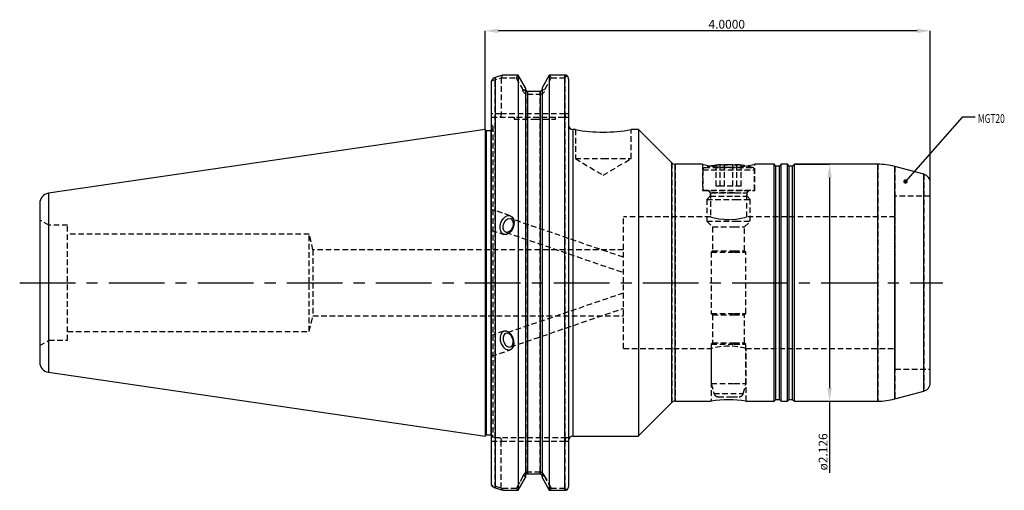
# Model space of a CAD drawing. Extents: x -106 to 119, y -47 to 60.
import ezdxf
from ezdxf.enums import TextEntityAlignment as Align

# ---------------------------------------------------------------- set-up
doc = ezdxf.new("R2010")
doc.units = 0
doc.header["$PDSIZE"] = -1
doc.linetypes.add('CENTERX2', pattern=[20.32, 12.7, -2.54, 2.54, -2.54])
doc.linetypes.add('HIDDEN', pattern=[1.905, 1.27, -0.635])
doc.layers.get('0').update_dxf_attribs({"linetype": 'CONTINUOUS'})
doc.layers.get('DEFPOINTS').update_dxf_attribs({"linetype": 'CONTINUOUS'})
for name, color, linetype in [('BORDER', 3, 'CONTINUOUS'), ('CTRL', 10, 'CENTERX2'), ('DIMENSION', 7, 'CONTINUOUS'), ('HIDDEN', 2, 'HIDDEN')]:
    doc.layers.add(name, color=color, linetype=linetype)
doc.dimstyles.new('SLDDIMSTYLE0', dxfattribs={"dimtxt": 2, "dimasz": 3, "dimexe": 0, "dimexo": 0.0625, "dimgap": 0.5, "dimtad": 1, "dimlfac": 0.03937, "dimrnd": 1e-09, "dimzin": 4, "dimsah": 1, "dimcen": 0.09, "dimazin": 3, "dimtfac": 1, "dimtofl": 0, "dimtmove": 0, "dimatfit": 3})
doc.dimstyles.new('SLDDIMSTYLE1', dxfattribs={"dimtxt": 2, "dimasz": 3, "dimexe": 0, "dimexo": 0.0625, "dimgap": 0.5, "dimtad": 1, "dimlfac": 0.03937, "dimrnd": 1e-09, "dimzin": 12, "dimsah": 1, "dimcen": 0.09, "dimazin": 3, "dimtfac": 1, "dimtofl": 0, "dimtmove": 0, "dimatfit": 3})

# ---------------------------------------------------------------- blocks, each defined once
blk = doc.blocks.new('_D')
at = {"layer": 'DEFPOINTS', "color": 0}
for p in [(0, 57.43), (0, 34.93), (101.6, 22.81)]:
    blk.add_point(p, dxfattribs=at)
at = {"layer": 'DIMENSION', "color": 0}
for p, q in [((0, 34.99), (0, 57.43)), ((98.6, 57.43), (3, 57.43)), ((101.6, 22.87), (101.6, 57.43))]:
    blk.add_line(p, q, dxfattribs=at)
for points in [[(3, 57.93), (3, 56.93), (0, 57.43)], [(98.6, 56.93), (98.6, 57.93), (101.6, 57.43)]]:
    blk.add_solid(points, dxfattribs=at)
at = {"layer": 'DIMENSION', "color": 0, "linetype": 'CONTINUOUS'}
blk.add_text('4.0000', height=2, dxfattribs=at).set_placement((51.01, 57.93))
blk = doc.blocks.new('_D_1')
at = {"layer": 'DEFPOINTS', "color": 0}
for p in [(70.6, 27.02), (70.6, -26.98), (78.65, -26.98)]:
    blk.add_point(p, dxfattribs=at)
at = {"layer": 'DIMENSION', "color": 0}
for p, q in [((70.66, 27.02), (78.65, 27.02)), ((78.65, 24.02), (78.65, -23.98)), ((70.66, -26.98), (78.65, -26.98)), ((78.65, -26.98), (78.65, -43.28))]:
    blk.add_line(p, q, dxfattribs=at)
for points in [[(79.15, 24.02), (78.15, 24.02), (78.65, 27.02)], [(78.15, -23.98), (79.15, -23.98), (78.65, -26.98)]]:
    blk.add_solid(points, dxfattribs=at)
at = {"layer": 'DIMENSION', "color": 0, "linetype": 'CONTINUOUS'}
blk.add_text('ø2.126', height=2, rotation=90, dxfattribs=at).set_placement((78.15, -42.78))
blk = doc.blocks.new('_DOT')
at = {"color": 0, "linetype": 'BYBLOCK'}
blk.add_line((-0.5, 0), (-1, 0), dxfattribs=at)
at = {"color": 0, "linetype": 'BYBLOCK', "const_width": 0.5}
blk.add_lwpolyline([(-0.25, 0, 1), (0.25, 0, 1)], format="xyb", close=True, dxfattribs=at)
blk = doc.blocks.new('SW_NOTE_4')
at = {"layer": 'DIMENSION', "color": 0}
blk.add_lwpolyline([(15.9, 14.63), (12.9, 14.63), (0, 0)], dxfattribs=at)
at = {"color": 0, "rotation": 228.607540186}
blk.add_blockref('_DOT', (0, 0, 11.62), dxfattribs=at)
at = {"layer": 'DIMENSION', "color": 0, "width": 0.7}
blk.add_text('MGT20', height=2, dxfattribs=at).set_placement((16.52, 12.73), align=Align.BOTTOM_LEFT)

msp = doc.modelspace()

# ---------------------------------------------------------------- linework, layer by layer
at = {"layer": 'BORDER'}
for p, q in [((4.006, 47.331), (2.3, 46.803)), ((7.498, 47.331), (4.006, 47.331)), ((7.604, 47.308), (7.498, 47.331)), ((7.604, 47.308), (7.604, -47.283)), ((9.205, 44.414), (7.604, 47.308)), ((14.656, 47.308), (13.055, 44.414)), ((14.762, 47.331), (14.656, 47.308)), ((14.656, 47.308), (14.656, -47.283)), ((18.25, 47.331), (14.762, 47.331)), ((18.25, -47.292), (18.25, 47.331)), ((1.5, 46.019), (1.5, 46.014)), ((1.5, -46.014), (1.5, 46.014)), ((2.3, 46.803), (2.3, -46.748)), ((19.05, 46.448), (19.05, -46.448)), ((9.205, 44.414), (9.205, -44.387)), ((9.705, 43.614), (9.705, -43.568)), ((12.555, 43.614), (9.705, 43.614)), ((12.555, 43.612), (12.555, -43.569)), ((13.055, 44.415), (13.055, -44.388)), ((0, 34.925), (-99.632, 20.395)), ((0.3, 34.625), (0, 34.925)), ((0, 34.925), (0, -34.925)), ((1.3, 34.625), (0.3, 34.625)), ((0.3, 34.625), (0.3, -34.625)), ((1.3, 34.625), (1.3, -34.625)), ((20.625, 34.925), (20.05, 34.925)), ((20.05, 34.925), (20.05, -34.925)), ((35.05, 34.925), (33.325, 34.925)), ((42.662, 27.313), (35.05, 34.925)), ((35.05, 34.925), (35.05, -34.925)), ((42.662, 0.02), (42.662, 27.313)), ((49.6, 27.02), (43.369, 27.02)), ((43.369, 0.02), (43.369, 27.02)), ((66, 27.02), (61.521, 27.02)), ((66.4, 26.62), (66, 27.02)), ((66, 0.02), (66, 27.02)), ((67.6, 27.02), (67.2, 26.62)), ((69, 27.02), (67.6, 27.02)), ((67.6, 0.02), (67.6, 27.02)), ((69.4, 26.62), (69, 27.02)), ((69, 0.02), (69, 27.02)), ((70.6, 27.02), (70.2, 26.62)), ((89.625, 27.02), (70.6, 27.02)), ((70.6, 0.02), (70.6, 27.02)), ((89.625, 0.02), (89.625, 27.02)), ((67.2, 26.62), (66.4, 26.62)), ((66.4, 0.02), (66.4, 26.62)), ((67.2, 0.02), (67.2, 26.62)), ((70.2, 26.62), (69.4, 26.62)), ((69.4, 0.02), (69.4, 26.62)), ((70.2, 0.02), (70.2, 26.62)), ((100.118, 24.738), (93.507, 26.509)), ((93.507, 0.02), (93.507, 26.509)), ((100.118, 0.02), (100.118, 24.738)), ((101.6, 0.02), (101.6, 22.806)), ((-99.632, 20.395), (-99.632, -20.395)), ((-101.6, 18.119), (-101.6, -18.119)), ((42.662, -27.273), (42.662, 0.02)), ((43.369, -26.98), (43.369, 0.02)), ((66, -26.98), (66, 0.02)), ((66.4, -26.58), (66.4, 0.02)), ((67.2, -26.58), (67.2, 0.02)), ((67.6, -26.98), (67.6, 0.02)), ((69, -26.98), (69, 0.02)), ((69.4, -26.58), (69.4, 0.02)), ((70.2, -26.58), (70.2, 0.02)), ((70.6, -26.98), (70.6, 0.02)), ((89.625, -26.98), (89.625, 0.02)), ((93.507, -26.469), (93.507, 0.02)), ((100.118, -24.698), (100.118, 0.02)), ((101.6, -22.766), (101.6, 0.02)), ((-99.632, -20.395), (0, -34.925)), ((93.507, -26.469), (100.118, -24.698)), ((66, -26.98), (66.4, -26.58)), ((66.4, -26.58), (67.2, -26.58)), ((67.2, -26.58), (67.6, -26.98)), ((69, -26.98), (69.4, -26.58)), ((69.4, -26.58), (70.2, -26.58)), ((70.2, -26.58), (70.6, -26.98)), ((35.05, -34.885), (42.662, -27.273)), ((43.369, -26.98), (51.6, -26.98)), ((59.549, -26.98), (66, -26.98)), ((67.6, -26.98), (69, -26.98)), ((70.6, -26.98), (89.625, -26.98)), ((0, -34.925), (0.3, -34.625)), ((0.3, -34.625), (1.3, -34.625)), ((20.05, -34.925), (35.05, -34.925)), ((7.604, -47.283), (9.205, -44.388)), ((9.705, -43.569), (12.555, -43.569)), ((13.055, -44.388), (14.656, -47.283)), ((1.509, -46.144), (1.5, -46.014)), ((2.3, -46.748), (4.04, -47.292)), ((4.04, -47.292), (7.572, -47.292)), ((7.572, -47.292), (7.604, -47.283)), ((14.656, -47.283), (14.688, -47.292)), ((14.688, -47.292), (14.656, -47.283)), ((14.688, -47.292), (18.25, -47.292))]:
    msp.add_line(p, q, dxfattribs=at)
for points in [[(9.28, 43.889), (9.224, 44.018), (9.205, 44.147)], [(13.055, 44.147), (13.035, 44.016), (12.978, 43.886)], [(49.6, 27.02), (49.929, 26.949), (50.874, 26.766), (52.354, 26.544), (54.224, 26.381), (56.226, 26.352), (58.12, 26.465), (59.75, 26.67), (60.952, 26.883), (61.55, 27.009), (61.521, 27.003)]]:
    msp.add_lwpolyline(points, dxfattribs=at)
for centre, radius, start, end in [((18.261, 46.419), 0.912, 58.31855, 90.69416), ((17.923, 46.419), 1.127, 1.49358, 43.53743), ((2.573, 45.726), 1.112, 104.34381, 164.84181), ((9.721, 44.104), 0.491, 206.02395, 268.09116), ((12.541, 44.099), 0.486, 271.60358, 333.44317), ((1.3, 35.125), 0.5, 270, 293.57818), ((20.05, 35.925), 1, 180, 270), ((26.975, 69.485), 35.139, 259.58874, 280.41126), ((43.369, 28.02), 1, 225, 270), ((89.625, 12.02), 15, 75, 90), ((55.6, 6.77), 20.25, 97.4958, 100.37981), ((53.234, 24.741), 2.124, 77.32013, 97.47094), ((53.717, 18.159), 8.706, 86.30103, 92.13384), ((55.117, 7.52), 19.345, 85.802, 94.198), ((56.083, 7.521), 19.344, 87.51858, 91.43173), ((57.483, 18.148), 8.717, 83.74546, 96.25454), ((57.966, 24.74), 2.125, 77.32115, 94.29291), ((55.6, 6.77), 20.25, 79.89547, 82.5042), ((99.6, 22.806), 2, 0, 75), ((-99.3, 18.119), 2.3, 98.29722, 180), ((-99.3, -18.119), 2.3, 180, 261.70278), ((99.6, -22.766), 2, 285, 0), ((55.6, -53.821), 27.138, 81.63204, 98.47558), ((89.625, -11.98), 15, 270, 285), ((43.369, -27.98), 1, 90, 135), ((1.3, -35.125), 0.5, 66.42182, 90), ((20.05, -35.925), 1, 90, 180), ((9.744, -44.107), 0.54, 94.16633, 182.64982), ((12.516, -44.107), 0.54, 357.34663, 85.83722), ((2.557, -45.594), 1.184, 207.71446, 257.31604), ((18.262, -46.258), 1.034, 269.35588, 299.82939), ((17.918, -46.416), 1.132, 319.2467, 358.353)]:
    msp.add_arc(centre, radius, start, end, dxfattribs=at)
at = {"layer": 'CTRL'}
msp.add_line((-106.191, 0), (104.516, 0), dxfattribs=at)
at = {"layer": 'HIDDEN'}
for p, q in [((4.006, 47.331), (3.706, 46.702)), ((7.498, 47.331), (7.133, 46.705)), ((15.127, 46.705), (14.762, 47.331)), ((18.25, 47.331), (18.25, 46.705)), ((18.74, 47.196), (18.25, 46.705)), ((1.5, 46.019), (3.7, 46.699)), ((2.3, -46.748), (2.3, 46.803)), ((3.7, 46.705), (7.133, 46.705)), ((3.7, 46.699), (3.7, 38.482)), ((7.133, 46.705), (8.532, 44.178)), ((13.728, 44.178), (15.127, 46.705)), ((15.131, 46.705), (18.25, 46.705)), ((18.25, 46.705), (18.25, 38.482)), ((9.705, 42.999), (9.705, 43.614)), ((9.705, 42.999), (12.555, 42.999)), ((9.705, -42.999), (9.705, 42.778)), ((12.555, 42.999), (12.555, 43.614)), ((12.555, -42.999), (12.555, 42.778)), ((12.979, 43.889), (13.698, 44.124)), ((3.7, 38.482), (1.5, 38.482)), ((18.25, 38.482), (3.7, 38.482)), ((19.05, 38.482), (18.25, 38.482)), ((18.25, 38.482), (18.25, -36.062)), ((1.5, 37.72), (3.384, 37.72)), ((1.8, 35.7), (1.5, 36)), ((3.384, 37.72), (18.566, 37.72)), ((6.625, 37.72), (6.625, 37.32)), ((6.625, 37.32), (11.375, 37.32)), ((11.375, 37.32), (16.125, 37.32)), ((16.125, 37.32), (16.125, 37.72)), ((18.566, 37.72), (19.05, 37.72)), ((1.8, 35.7), (1.8, -35.3)), ((20.625, 34.925), (20.625, 28.325)), ((33.325, 28.325), (33.325, 34.925)), ((20.625, 28.325), (26.975, 28.325)), ((20.625, 28.325), (26.975, 24.51)), ((26.975, 28.325), (33.325, 28.325)), ((26.975, 24.51), (33.325, 28.325)), ((42.662, 27.313), (42.662, -27.273)), ((43.369, 27.02), (43.369, -26.98)), ((49.6, 27.02), (49.6, 21.02)), ((61.6, 21.02), (61.6, 27.02)), ((89.625, 27.02), (89.625, -26.98)), ((49.7, 25.767), (49.7, 21.12)), ((49.701, 25.767), (61.499, 25.767)), ((50.07, 26.248), (61.127, 26.248)), ((52.768, 22.02), (52.768, 26.813)), ((53.701, 22.02), (53.701, 26.813)), ((54.667, 22.02), (54.667, 26.813)), ((56.533, 22.02), (56.533, 26.813)), ((57.499, 22.02), (57.499, 26.813)), ((58.432, 22.02), (58.432, 26.813)), ((61.5, 21.12), (61.5, 25.767)), ((93.507, 26.509), (93.507, -26.469)), ((100.118, 24.738), (100.118, -24.698)), ((49.6, 21.02), (61.6, 21.02)), ((49.7, 21.12), (57.507, 21.12)), ((49.7, 21.12), (49.8, 21.02)), ((50.95, 21.02), (51.45, 20.52)), ((51.4, 20.52), (51.4, 19.77)), ((56.957, 20.52), (51.426, 20.52)), ((51.45, 20.52), (59.75, 20.52)), ((51.45, 20.52), (51.45, 15.02)), ((53.701, 22.02), (52.768, 22.02)), ((56.533, 22.02), (53.701, 22.02)), ((58.432, 22.02), (56.533, 22.02)), ((56.957, 20.52), (59.8, 20.52)), ((57.507, 21.12), (61.5, 21.12)), ((59.75, 20.52), (60.25, 21.02)), ((59.75, 15.005), (59.75, 20.52)), ((59.8, 19.77), (59.8, 20.52)), ((61.4, 21.02), (61.5, 21.12)), ((51.4, 19.77), (50.65, 19.02)), ((50.65, 19.02), (57.2, 19.02)), ((50.65, 19.02), (50.65, 14.02)), ((51.4, 19.77), (56.957, 19.77)), ((56.957, 19.77), (59.8, 19.77)), ((57.2, 19.02), (60.55, 19.02)), ((60.55, 19.02), (59.8, 19.77)), ((60.55, 14.02), (60.55, 19.02)), ((93.6, 0.02), (93.6, 19.72)), ((101.6, 19.72), (93.6, 19.72)), ((5.764, 15.285), (1.5, 16.743)), ((-99.522, 13.1), (-101.6, 14.3)), ((31.6, 5.814), (5.824, 14.63)), ((31.6, 0.02), (31.6, 15.02)), ((51.45, 15.02), (31.6, 15.02)), ((50.65, 14.02), (57.2, 14.02)), ((50.65, 14.02), (51.95, 12.72)), ((57.2, 14.02), (60.55, 14.02)), ((59.25, 12.72), (60.55, 14.02)), ((93.6, 15.02), (59.694, 15.02)), ((-99.522, -13.1), (-99.522, 13.1)), ((-95.25, 13.1), (-99.522, 13.1)), ((-95.25, -13.1), (-95.25, 13.1)), ((1.5, 11.987), (4.307, 11.027)), ((4.756, 11.507), (31.6, 2.326)), ((51.95, 12.72), (56.779, 12.72)), ((51.95, 12.72), (51.95, 7.32)), ((56.779, 12.72), (59.25, 12.72)), ((59.25, 7.32), (59.25, 12.72)), ((-40.1, 11.1), (-95.25, 11.1)), ((-40.1, 0), (-40.1, 11.1)), ((-39.269, 7.5), (-40.1, 11.1)), ((-39.269, 7.5), (-39.269, 0)), ((31.6, 7.5), (-39.269, 7.5)), ((51.95, 7.32), (51.65, 7.02)), ((51.65, 7.02), (56.876, 7.02)), ((51.65, 7.02), (51.65, -6.98)), ((51.95, 7.32), (56.779, 7.32)), ((56.779, 7.32), (59.25, 7.32)), ((56.876, 7.02), (59.55, 7.02)), ((59.55, 7.02), (59.25, 7.32)), ((59.55, -6.98), (59.55, 7.02)), ((-40.1, -11.1), (-40.1, 0)), ((-39.269, 0), (-39.269, -7.5)), ((31.6, -14.98), (31.6, 0.02)), ((93.6, -19.68), (93.6, 0.02)), ((31.6, -2.326), (4.756, -11.507)), ((5.824, -14.63), (31.6, -5.814)), ((-40.1, -11.1), (-39.269, -7.5)), ((-39.269, -7.5), (31.6, -7.5)), ((51.65, -6.98), (56.876, -6.98)), ((51.65, -6.98), (51.95, -7.28)), ((51.95, -7.28), (56.779, -7.28)), ((51.95, -7.28), (51.95, -13.68)), ((56.779, -7.28), (59.25, -7.28)), ((56.876, -6.98), (59.55, -6.98)), ((59.25, -7.28), (59.55, -6.98)), ((59.25, -13.68), (59.25, -7.28)), ((-95.25, -11.1), (-40.1, -11.1)), ((4.307, -11.027), (1.5, -11.987)), ((-101.6, -14.3), (-99.522, -13.1)), ((-99.522, -13.1), (-95.25, -13.1)), ((1.5, -16.743), (5.764, -15.285)), ((31.6, -14.98), (51.6, -14.98)), ((51.6, -14.98), (51.6, -26.98)), ((51.95, -13.68), (51.65, -13.98)), ((51.65, -13.98), (56.876, -13.98)), ((51.65, -13.98), (51.65, -22.98)), ((51.95, -13.68), (56.779, -13.68)), ((56.779, -13.68), (59.25, -13.68)), ((56.876, -13.98), (59.55, -13.98)), ((59.55, -13.98), (59.25, -13.68)), ((59.546, -14.98), (93.6, -14.98)), ((59.55, -22.98), (59.55, -13.98)), ((59.6, -26.98), (59.6, -14.966)), ((93.6, -19.68), (101.6, -19.68)), ((51.65, -22.98), (56.876, -22.98)), ((51.65, -22.98), (52.255, -25.239)), ((56.876, -22.98), (59.55, -22.98)), ((58.945, -25.239), (59.55, -22.98)), ((52.256, -25.239), (58.919, -25.239)), ((53.221, -25.98), (56.369, -25.98)), ((56.369, -25.98), (57.979, -25.98)), ((3.384, -35.3), (1.5, -35.3)), ((18.566, -35.3), (3.384, -35.3)), ((19.05, -35.3), (18.566, -35.3)), ((1.5, -36.062), (3.7, -36.062)), ((3.7, -46.824), (3.7, -36.062)), ((3.7, -36.062), (18.25, -36.062)), ((18.25, -36.062), (19.05, -36.062)), ((18.25, -36.062), (18.25, -46.853)), ((8.797, -43.879), (7.152, -46.853)), ((7.152, -46.853), (8.797, -43.88)), ((9.205, -44.124), (8.804, -43.871)), ((8.804, -43.871), (9.205, -44.124)), ((9.705, -43.569), (9.705, -43.154)), ((12.555, -43.154), (9.705, -43.154)), ((12.555, -43.569), (12.555, -43.154)), ((13.456, -43.871), (13.055, -44.124)), ((13.055, -44.124), (13.456, -43.871)), ((13.463, -43.879), (15.108, -46.853)), ((15.108, -46.853), (13.463, -43.88)), ((3.7, -46.824), (1.5, -46.141)), ((3.746, -46.853), (3.7, -46.824)), ((3.746, -46.853), (4.04, -47.292)), ((7.157, -46.853), (3.746, -46.853)), ((7.152, -46.853), (7.572, -47.292)), ((7.572, -47.292), (7.152, -46.853)), ((14.688, -47.292), (15.108, -46.853)), ((15.108, -46.853), (14.688, -47.292)), ((18.25, -46.853), (15.108, -46.853)), ((18.25, -46.853), (18.776, -47.155)), ((18.25, -46.853), (18.25, -47.292))]:
    msp.add_line(p, q, dxfattribs=at)
for points in [[(3.7, 38.482), (3.694, 38.333), (3.676, 38.19), (3.647, 38.059), (3.608, 37.943), (3.56, 37.848), (3.505, 37.778), (3.446, 37.735), (3.384, 37.72)], [(18.25, 38.482), (18.255, 38.35), (18.269, 38.221), (18.292, 38.101), (18.324, 37.992), (18.363, 37.898), (18.408, 37.822), (18.458, 37.766), (18.511, 37.732), (18.566, 37.72)], [(52.768, 26.813), (52.884, 26.836), (52.958, 26.847)], [(54.667, 26.813), (54.43, 26.836), (54.279, 26.847)], [(57.499, 26.813), (57.146, 26.836), (56.921, 26.847)], [(3.495, 13.156), (3.723, 13.902), (4.11, 14.559), (4.609, 15.046), (5.159, 15.306), (5.694, 15.306), (6.149, 15.046), (6.471, 14.559), (6.619, 13.902), (6.576, 13.156), (6.348, 12.409), (5.961, 11.752), (5.463, 11.265), (4.913, 11.006), (4.377, 11.006), (3.922, 11.265), (3.6, 11.752), (3.452, 12.409), (3.495, 13.156)], [(4.161, 13.068), (4.358, 13.681), (4.697, 14.201), (5.127, 14.548), (5.581, 14.669), (5.992, 14.548), (6.295, 14.201), (6.446, 13.681), (6.42, 13.068), (6.223, 12.456), (5.884, 11.936), (5.454, 11.589), (5, 11.467), (4.589, 11.589), (4.286, 11.936), (4.135, 12.456), (4.161, 13.068)], [(51.45, 15.02), (51.674, 14.96), (52.316, 14.804), (53.33, 14.612), (54.626, 14.467), (56.008, 14.44), (57.303, 14.535), (58.426, 14.709), (59.274, 14.895), (59.708, 15.008), (59.694, 15.005)], [(6.576, -13.156), (6.348, -12.409), (5.961, -11.752), (5.463, -11.265), (4.913, -11.006), (4.377, -11.006), (3.922, -11.265), (3.6, -11.752), (3.452, -12.409), (3.495, -13.156), (3.723, -13.902), (4.11, -14.559), (4.609, -15.046), (5.159, -15.306), (5.694, -15.306), (6.149, -15.046), (6.471, -14.559), (6.619, -13.902), (6.576, -13.156)], [(6.42, -13.068), (6.223, -12.456), (5.884, -11.936), (5.454, -11.589), (5, -11.467), (4.589, -11.589), (4.286, -11.936), (4.135, -12.456), (4.161, -13.068), (4.358, -13.681), (4.697, -14.201), (5.127, -14.548), (5.581, -14.669), (5.992, -14.548), (6.295, -14.201), (6.446, -13.681), (6.42, -13.068)], [(3.384, -35.3), (3.439, -35.312), (3.492, -35.346), (3.542, -35.402), (3.587, -35.478), (3.626, -35.572), (3.658, -35.681), (3.681, -35.801), (3.695, -35.93), (3.7, -36.062)], [(18.566, -35.3), (18.504, -35.315), (18.445, -35.358), (18.39, -35.428), (18.342, -35.523), (18.303, -35.639), (18.274, -35.77), (18.256, -35.913), (18.25, -36.062)]]:
    msp.add_lwpolyline(points, dxfattribs=at)
for centre, radius, start, end in [((9.368, 45.377), 1.491, 237.24258, 266.61633), ((9.712, 44.149), 1.15, 181.26263, 269.66884), ((12.54, 44.158), 1.159, 270.75602, 358.30893), ((1.3, 35.125), 0.5, 293.57818, 0), ((50.2, 25.767), 0.5, 105.86747, 180), ((55.6, 6.77), 20.25, 100.37981, 105.86747), ((53.719, 18.126), 8.739, 92.13619, 96.24974), ((56.083, 7.52), 19.345, 91.43149, 94.198), ((57.971, 24.704), 2.161, 94.36912, 102.61182), ((55.6, 6.77), 20.25, 74.13253, 79.89547), ((61, 25.767), 0.5, 0, 74.13253), ((50.9, 20.52), 0.5, 0, 90), ((60.3, 20.52), 0.5, 90, 180), ((55.599, -29.692), 15.246, 74.99682, 105.20803), ((53.221, -24.98), 1, 195, 270), ((57.979, -24.98), 1, 270, 345), ((1.3, -35.125), 0.5, 0, 66.42182), ((9.713, -44.095), 0.941, 90.47307, 166.87789), ((12.547, -44.095), 0.941, 13.13653, 89.53674)]:
    msp.add_arc(centre, radius, start, end, dxfattribs=at)

# ---------------------------------------------------------------- block references
at = {"layer": 'DIMENSION'}
msp.add_blockref('SW_NOTE_4', (95.957, 23.091), dxfattribs=at)

# ---------------------------------------------------------------- dimensions: what is measured, and where the dimension line sits
dim = msp.add_linear_dim(base=(0, 57.431), p1=(101.6, 22.806), p2=(0, 34.925), dimstyle='SLDDIMSTYLE0', dxfattribs=at)
dim.commit()
dim.dimension.update_dxf_attribs({"geometry": '_D', "text_midpoint": (55.345, 57.431), "dimtype": 160})
dim = msp.add_linear_dim(base=(78.646, -26.98), p1=(70.6, 27.02), p2=(70.6, -26.98), angle=90, text='%%c<>', dimstyle='SLDDIMSTYLE1', dxfattribs=at)
dim.commit()
dim.dimension.update_dxf_attribs({"geometry": '_D_1', "text_midpoint": (78.646, -38.115), "dimtype": 160})

doc.saveas('drawing.dxf')
